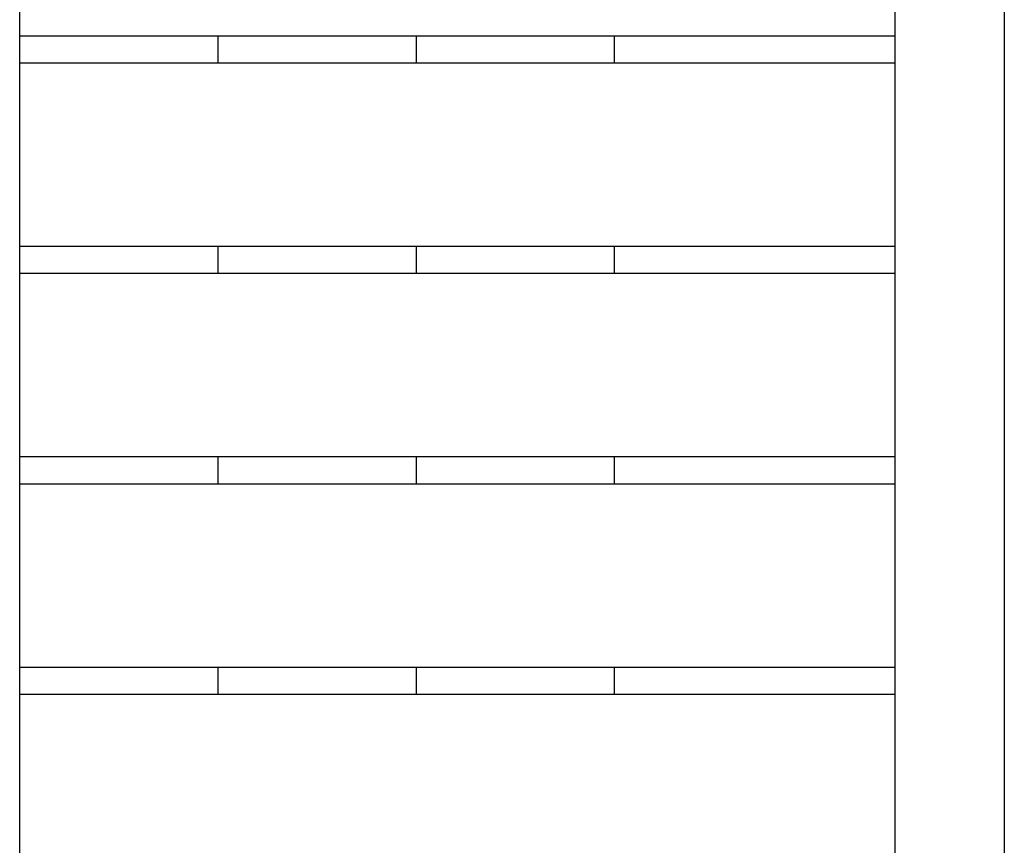
# Model space of a CAD drawing. Units: metres. Extents: x 2.8 to 48.9, y -7.9 to 11.5.
# Drawn here: x 15 to 15.9, y -6.4 to -5.6 of the extents above; entities that cross this region are included whole.
import ezdxf

# ---------------------------------------------------------------- set-up
doc = ezdxf.new("R2010")
doc.units = ezdxf.units.M
doc.layers.add('Edges', color=7, linetype='Continuous')

# ---------------------------------------------------------------- blocks, each defined once
blk = doc.blocks.new('watch+tower fr')
at = {"layer": 'Edges'}
for p, q in [((1.63428, -2.82263), (1.63428, -5.23263)), ((0.73536, -3.48263), (0.73536, -3.31563)), ((1.53428, -3.31563), (1.53428, -3.48263)), ((0.73536, -3.50763), (0.73536, -3.48263)), ((0.73536, -3.48263), (0.91627, -3.48263)), ((0.91627, -3.48263), (0.91627, -3.50763)), ((0.91627, -3.48263), (1.09718, -3.48263)), ((1.09718, -3.48263), (1.09718, -3.50763)), ((1.09718, -3.48263), (1.27809, -3.48263)), ((1.27809, -3.48263), (1.27809, -3.50763)), ((1.27809, -3.48263), (1.53428, -3.48263)), ((1.53428, -3.48263), (1.53428, -3.50763)), ((0.73536, -3.67463), (0.73536, -3.50763)), ((0.91627, -3.50763), (0.73536, -3.50763)), ((1.09718, -3.50763), (0.91627, -3.50763)), ((1.27809, -3.50763), (1.09718, -3.50763)), ((1.53428, -3.50763), (1.27809, -3.50763)), ((1.53428, -3.50763), (1.53428, -3.67463)), ((0.73536, -3.69963), (0.73536, -3.67463)), ((0.73536, -3.67463), (0.91627, -3.67463)), ((0.91627, -3.67463), (0.91627, -3.69963)), ((0.91627, -3.67463), (1.09718, -3.67463)), ((1.09718, -3.67463), (1.09718, -3.69963)), ((1.09718, -3.67463), (1.27809, -3.67463)), ((1.27809, -3.67463), (1.27809, -3.69963)), ((1.27809, -3.67463), (1.53428, -3.67463)), ((1.53428, -3.67463), (1.53428, -3.69963)), ((0.73536, -3.86663), (0.73536, -3.69963)), ((0.91627, -3.69963), (0.73536, -3.69963)), ((1.09718, -3.69963), (0.91627, -3.69963)), ((1.27809, -3.69963), (1.09718, -3.69963)), ((1.53428, -3.69963), (1.27809, -3.69963)), ((1.53428, -3.69963), (1.53428, -3.86663)), ((0.73536, -3.89163), (0.73536, -3.86663)), ((0.73536, -3.86663), (0.91627, -3.86663)), ((0.91627, -3.86663), (0.91627, -3.89163)), ((0.91627, -3.86663), (1.09718, -3.86663)), ((1.09718, -3.86663), (1.09718, -3.89163)), ((1.09718, -3.86663), (1.27809, -3.86663)), ((1.27809, -3.86663), (1.27809, -3.89163)), ((1.27809, -3.86663), (1.53428, -3.86663)), ((1.53428, -3.86663), (1.53428, -3.89163)), ((0.73536, -4.05863), (0.73536, -3.89163)), ((0.91627, -3.89163), (0.73536, -3.89163)), ((1.09718, -3.89163), (0.91627, -3.89163)), ((1.27809, -3.89163), (1.09718, -3.89163)), ((1.53428, -3.89163), (1.27809, -3.89163)), ((1.53428, -3.89163), (1.53428, -4.05863)), ((0.73536, -4.08363), (0.73536, -4.05863)), ((0.73536, -4.05863), (0.91627, -4.05863)), ((0.91627, -4.05863), (0.91627, -4.08363)), ((0.91627, -4.05863), (1.09718, -4.05863)), ((1.09718, -4.05863), (1.09718, -4.08363)), ((1.09718, -4.05863), (1.27809, -4.05863)), ((1.27809, -4.05863), (1.27809, -4.08363)), ((1.27809, -4.05863), (1.53428, -4.05863)), ((1.53428, -4.05863), (1.53428, -4.08363)), ((0.73536, -4.25063), (0.73536, -4.08363)), ((0.91627, -4.08363), (0.73536, -4.08363)), ((1.09718, -4.08363), (0.91627, -4.08363)), ((1.27809, -4.08363), (1.09718, -4.08363)), ((1.53428, -4.08363), (1.27809, -4.08363)), ((1.53428, -4.08363), (1.53428, -4.25063))]:
    blk.add_line(p, q, dxfattribs=at)

msp = doc.modelspace()

# ---------------------------------------------------------------- block references
msp.add_blockref('watch+tower fr', (14.30306, -2.15548))

doc.saveas('drawing.dxf')
